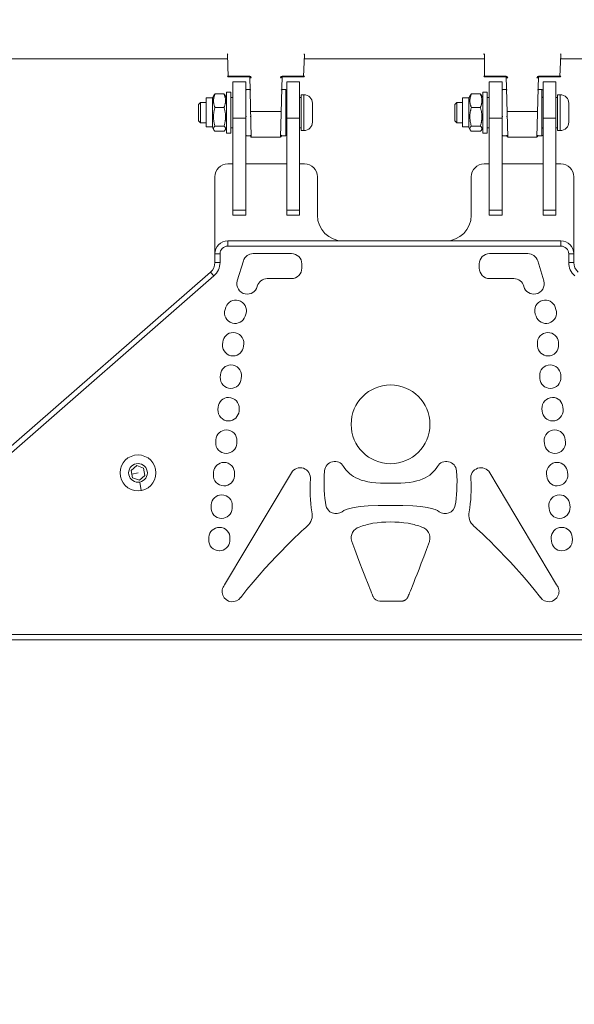
# Model space of a CAD drawing. Units: millimetres. Extents: x -180 to 29866, y 3 to 3136.
# Drawn here: x 15959 to 16175, y 2222 to 2606 of the extents above; entities that cross this region are included whole.
import ezdxf

# ---------------------------------------------------------------- set-up
doc = ezdxf.new("R2010")
doc.units = ezdxf.units.MM
doc.styles.get("Standard").update_dxf_attribs({"font": 'Square-721-BT.ttf'})
doc.dimstyles.get("Standard").update_dxf_attribs({"dimtxt": 0.18, "dimasz": 0.18, "dimexe": 0.18, "dimexo": 0.0625, "dimgap": 0.09, "dimtad": 0, "dimtih": 1, "dimtoh": 1, "dimdec": 4, "dimzin": 0, "dimdsep": 46, "dimtxsty": 'Standard', "dimcen": 0.09, "dimadec": 0, "dimazin": 0, "dimtfac": 1, "dimtdec": 4, "dimtofl": 0, "dimtmove": 0, "dimatfit": 3, "dimfxl": 1, "dimtolj": 1, "dimtzin": 0, "dimarcsym": 0})

# ---------------------------------------------------------------- blocks, each defined once
blk = doc.blocks.new('*D15')
at = {"color": 0, "lineweight": -2, "transparency": 16777216}
for p, q in [((13860.59, 2685.33), (13860.59, 2775.51)), ((25268.25, 2775.33), (14010.59, 2775.33)), ((25418.25, 2685.33), (25418.25, 2775.51))]:
    blk.add_line(p, q, dxfattribs=at)
at = {"color": 0, "transparency": 16777216}
for points in [[(14010.59, 2800.33), (14010.59, 2750.33), (13860.59, 2775.33)], [(25268.25, 2800.33), (25268.25, 2750.33), (25418.25, 2775.33)]]:
    blk.add_solid(points, dxfattribs=at)
at = {"layer": 'Defpoints', "color": 0, "transparency": 16777216}
for p in [(13860.59, 2775.33), (13860.59, 479.38), (25418.25, 479.38)]:
    blk.add_point(p, dxfattribs=at)
at = {"color": 0, "transparency": 16777216, "insert": (19639.42, 2971.84), "char_height": 250, "attachment_point": 5}
blk.add_mtext('\\A1;1155', dxfattribs=at)

msp = doc.modelspace()

# ---------------------------------------------------------------- linework, layer by layer
at = {"color": 0, "linetype": 'Continuous', "lineweight": 0, "extrusion": (0, 1, 0)}
for p, q in [((16039.89, 2590.42), (15254.89, 2590.42)), ((16040.19, 2583.32), (16039.89, 2592.12)), ((16069.89, 2592.12), (16069.59, 2583.32)), ((16139.89, 2590.42), (16069.89, 2590.42)), ((16140.19, 2583.32), (16140.19, 2592.36)), ((16169.89, 2592.12), (16169.59, 2583.32)), ((17558.99, 2590.42), (16169.89, 2590.42)), ((16048.59, 2583.62), (16040.19, 2583.62)), ((16040.19, 2583.32), (16048.59, 2583.32)), ((16048.59, 2583.62), (16049.19, 2559.92)), ((16060.59, 2559.92), (16061.19, 2583.62)), ((16069.59, 2583.62), (16061.19, 2583.62)), ((16061.19, 2583.32), (16069.59, 2583.32)), ((16148.59, 2583.62), (16140.19, 2583.62)), ((16140.19, 2583.32), (16148.59, 2583.32)), ((16148.59, 2583.62), (16149.19, 2559.92)), ((16160.59, 2559.92), (16161.19, 2583.62)), ((16169.59, 2583.62), (16161.19, 2583.62)), ((16161.19, 2583.32), (16169.59, 2583.32)), ((16041.99, 2529.42), (16041.99, 2581.42)), ((16046.99, 2581.42), (16041.99, 2581.42)), ((16046.99, 2581.42), (16046.99, 2529.42)), ((16047.29, 2578.42), (16048.69, 2578.42)), ((16062.49, 2578.42), (16061.09, 2578.42)), ((16062.99, 2529.42), (16062.99, 2581.42)), ((16067.99, 2581.42), (16062.99, 2581.42)), ((16067.99, 2581.42), (16067.99, 2529.42)), ((16141.99, 2529.42), (16141.99, 2581.42)), ((16146.99, 2581.42), (16141.99, 2581.42)), ((16146.99, 2581.42), (16146.99, 2529.42)), ((16147.29, 2578.42), (16148.69, 2578.42)), ((16162.49, 2578.42), (16161.09, 2578.42)), ((16162.49, 2560.42), (16162.49, 2578.42)), ((16162.99, 2529.42), (16162.99, 2581.42)), ((16167.99, 2581.42), (16162.99, 2581.42)), ((16167.99, 2581.42), (16167.99, 2529.42)), ((16031.54, 2563.84), (16031.54, 2575.22)), ((16034.04, 2575.22), (16031.54, 2575.22)), ((16034.04, 2575.22), (16034.59, 2576.17)), ((16034.04, 2563.84), (16034.04, 2575.22)), ((16038.55, 2576.69), (16035.02, 2576.69)), ((16039.54, 2575.22), (16038.99, 2576.17)), ((16039.54, 2561.42), (16039.54, 2577.42)), ((16041.14, 2577.42), (16039.54, 2577.42)), ((16041.14, 2561.42), (16041.14, 2577.42)), ((16041.34, 2575.32), (16041.99, 2575.32)), ((16062.69, 2578.22), (16062.69, 2560.62)), ((16062.99, 2575.32), (16062.89, 2575.32)), ((16068.44, 2575.32), (16067.99, 2575.32)), ((16068.64, 2576.42), (16068.64, 2562.42)), ((16069.69, 2576.42), (16068.64, 2576.42)), ((16069.69, 2562.42), (16069.69, 2576.42)), ((16131.54, 2563.84), (16131.54, 2575.22)), ((16134.04, 2575.22), (16131.54, 2575.22)), ((16134.04, 2575.22), (16134.59, 2576.17)), ((16134.04, 2563.84), (16134.04, 2575.22)), ((16138.55, 2576.69), (16135.02, 2576.69)), ((16139.54, 2575.22), (16138.99, 2576.17)), ((16139.54, 2561.42), (16139.54, 2577.42)), ((16139.54, 2577.42), (16141.14, 2577.42)), ((16141.14, 2561.42), (16141.14, 2577.42)), ((16141.34, 2575.32), (16141.99, 2575.32)), ((16162.99, 2575.32), (16162.89, 2575.32)), ((16168.44, 2575.32), (16167.99, 2575.32)), ((16168.64, 2576.42), (16168.64, 2562.42)), ((16169.69, 2576.42), (16168.64, 2576.42)), ((16169.69, 2562.42), (16169.69, 2576.42)), ((16028.64, 2572.65), (16029.41, 2573.42)), ((16028.64, 2572.64), (16029.41, 2573.4)), ((16028.64, 2566.19), (16028.64, 2572.64)), ((16031.54, 2573.42), (16029.41, 2573.42)), ((16029.41, 2573.4), (16029.41, 2565.42)), ((16038.55, 2571.45), (16035.02, 2571.45)), ((16073.04, 2573.07), (16073.04, 2565.77)), ((16128.64, 2572.65), (16129.41, 2573.42)), ((16128.64, 2572.64), (16129.41, 2573.4)), ((16128.64, 2566.19), (16128.64, 2572.64)), ((16131.54, 2573.42), (16129.41, 2573.42)), ((16129.41, 2573.4), (16129.41, 2565.42)), ((16138.55, 2571.45), (16135.02, 2571.45)), ((16173.04, 2573.07), (16173.04, 2565.77)), ((16046.99, 2567.3), (16041.99, 2567.3)), ((16060.59, 2569.92), (16049.19, 2569.92)), ((16067.99, 2567.3), (16062.99, 2567.3)), ((16146.99, 2567.3), (16141.99, 2567.3)), ((16160.59, 2569.92), (16149.19, 2569.92)), ((16167.99, 2567.3), (16162.99, 2567.3)), ((16028.64, 2566.19), (16029.41, 2565.42)), ((16031.54, 2565.42), (16029.41, 2565.42)), ((16031.54, 2563.84), (16034.04, 2563.84)), ((16034.04, 2563.62), (16034.59, 2562.67)), ((16038.55, 2564.18), (16035.02, 2564.18)), ((16039.54, 2563.62), (16038.99, 2562.67)), ((16041.34, 2563.52), (16041.99, 2563.52)), ((16062.99, 2563.52), (16062.89, 2563.52)), ((16068.44, 2563.52), (16067.99, 2563.52)), ((16128.64, 2566.19), (16129.41, 2565.42)), ((16131.54, 2565.42), (16129.41, 2565.42)), ((16131.54, 2563.84), (16134.04, 2563.84)), ((16134.04, 2563.62), (16134.59, 2562.67)), ((16138.55, 2564.18), (16135.02, 2564.18)), ((16139.54, 2563.62), (16138.99, 2562.67)), ((16141.34, 2563.52), (16141.99, 2563.52)), ((16162.99, 2563.52), (16162.89, 2563.52)), ((16168.44, 2563.52), (16167.99, 2563.52)), ((16038.55, 2562.15), (16035.02, 2562.15)), ((16041.14, 2561.42), (16039.54, 2561.42)), ((16047.29, 2560.42), (16048.69, 2560.42)), ((16060.59, 2559.92), (16049.19, 2559.92)), ((16062.49, 2560.42), (16061.09, 2560.42)), ((16069.69, 2562.42), (16068.64, 2562.42)), ((16138.55, 2562.15), (16135.02, 2562.15)), ((16141.14, 2561.42), (16139.54, 2561.42)), ((16147.29, 2560.42), (16148.69, 2560.42)), ((16160.59, 2559.92), (16149.19, 2559.92)), ((16162.49, 2560.42), (16161.09, 2560.42)), ((16169.69, 2562.42), (16168.64, 2562.42)), ((16039.99, 2549.42), (16041.99, 2549.42)), ((16046.99, 2549.42), (16062.99, 2549.42)), ((16067.99, 2549.42), (16069.99, 2549.42)), ((16139.99, 2549.42), (16141.99, 2549.42)), ((16146.99, 2549.42), (16162.99, 2549.42)), ((16167.99, 2549.42), (16169.99, 2549.42)), ((16034.99, 2524.42), (16034.99, 2544.42)), ((16074.99, 2544.42), (16074.99, 2529.42)), ((16134.99, 2529.42), (16134.99, 2544.42)), ((16174.99, 2511.06), (16174.99, 2544.42)), ((16046.99, 2531.48), (16041.99, 2531.48)), ((16046.99, 2529.42), (16041.99, 2529.42)), ((16067.99, 2531.48), (16062.99, 2531.48)), ((16067.99, 2529.42), (16062.99, 2529.42)), ((16146.99, 2531.48), (16141.99, 2531.48)), ((16146.99, 2529.42), (16141.99, 2529.42)), ((16167.99, 2531.48), (16162.99, 2531.48)), ((16167.99, 2529.42), (16162.99, 2529.42)), ((16034.99, 2524.42), (16034.99, 2511.06)), ((16039.99, 2517.42), (16039.99, 2519.42)), ((16169.99, 2519.42), (16039.99, 2519.42)), ((16039.99, 2517.42), (16169.99, 2517.42)), ((16169.99, 2517.42), (16169.99, 2519.42)), ((16034.99, 2511.06), (16034.99, 2514.42)), ((16036.99, 2514.42), (16034.99, 2514.42)), ((16036.99, 2511.06), (16036.99, 2514.42)), ((16049.94, 2514.49), (16064.85, 2514.49)), ((16142.14, 2514.49), (16157.05, 2514.49)), ((16172.99, 2514.42), (16174.99, 2514.42)), ((16172.99, 2514.42), (16172.99, 2511.06)), ((16036.99, 2511.06), (16034.99, 2511.06)), ((16043.72, 2503.9), (16046.08, 2511.63)), ((16068.89, 2510.46), (16068.89, 2508.81)), ((16138.1, 2508.81), (16138.1, 2510.46)), ((16160.91, 2511.63), (16163.27, 2503.9)), ((16172.99, 2511.06), (16174.99, 2511.06)), ((16033.27, 2507.29), (15891.7, 2383.88)), ((15893.02, 2382.37), (16034.59, 2505.79)), ((16034.59, 2505.79), (16033.27, 2507.29)), ((16051.51, 2501.79), (16051.47, 2501.67)), ((16064.85, 2504.77), (16055.4, 2504.77)), ((16151.59, 2504.77), (16142.14, 2504.77)), ((16155.51, 2501.67), (16155.48, 2501.79)), ((16044.21, 2496.26), (16044.21, 2496.26)), ((16162.8, 2496.26), (16162.81, 2496.26)), ((16038.98, 2492.75), (16039.28, 2493.63)), ((16047.06, 2490.94), (16046.76, 2490.06)), ((16160.26, 2490.06), (16159.96, 2490.94)), ((16167.74, 2493.63), (16168.04, 2492.75)), ((16041.82, 2487.43), (16041.82, 2487.43)), ((16165.2, 2487.43), (16165.19, 2487.43)), ((16037.98, 2479.02), (16038.05, 2479.94)), ((16046.25, 2479.36), (16046.19, 2478.44)), ((16160.83, 2478.44), (16160.77, 2479.36)), ((16168.97, 2479.94), (16169.03, 2479.02)), ((16042.11, 2474.62), (16042.11, 2474.62)), ((16164.91, 2474.62), (16164.91, 2474.62)), ((16037.09, 2466.37), (16037.15, 2467.29)), ((16169.87, 2467.29), (16169.93, 2466.37)), ((16045.35, 2466.71), (16045.29, 2465.79)), ((16161.73, 2465.79), (16161.67, 2466.71)), ((16041.22, 2461.96), (16041.21, 2461.96)), ((16165.8, 2461.96), (16165.8, 2461.96)), ((16040.33, 2458.45), (16040.33, 2458.45)), ((16166.68, 2458.45), (16166.69, 2458.45)), ((16036.19, 2453.7), (16036.25, 2454.63)), ((16044.46, 2454.05), (16044.39, 2453.11)), ((16162.63, 2453.11), (16162.56, 2454.05)), ((16170.77, 2454.63), (16170.83, 2453.7)), ((16040.31, 2449.3), (16040.31, 2449.3)), ((16166.71, 2449.3), (16166.7, 2449.3)), ((16039.43, 2445.79), (16039.44, 2445.79)), ((16167.58, 2445.79), (16167.59, 2445.79)), ((16035.29, 2441.05), (16035.35, 2441.97)), ((16043.57, 2441.39), (16043.5, 2440.47)), ((16163.52, 2440.47), (16163.45, 2441.39)), ((16171.67, 2441.97), (16171.73, 2441.05)), ((16039.42, 2436.65), (16039.41, 2436.65)), ((16167.61, 2436.65), (16167.6, 2436.65)), ((16038.53, 2433.14), (16038.54, 2433.14)), ((16168.48, 2433.14), (16168.49, 2433.14)), ((16002.27, 2430.01), (16004.47, 2431.89)), ((16002.79, 2427.18), (16002.27, 2430.01)), ((16004.99, 2429.05), (16002.53, 2428.59)), ((16004.47, 2431.89), (16007.19, 2430.92)), ((16007.19, 2430.92), (16007.71, 2428.08)), ((16034.39, 2428.39), (16034.45, 2429.32)), ((16038.73, 2385.4), (16064.81, 2429.1)), ((16042.66, 2428.74), (16042.6, 2427.81)), ((16142.21, 2429.1), (16168.29, 2385.4)), ((16164.42, 2427.81), (16164.36, 2428.74)), ((16172.57, 2429.32), (16172.63, 2428.39)), ((16005.51, 2426.21), (16002.79, 2427.18)), ((16007.71, 2428.08), (16005.51, 2426.21)), ((16005.65, 2425.46), (16006.26, 2422.16)), ((16038.52, 2423.99), (16038.52, 2423.99)), ((16168.5, 2423.99), (16168.49, 2423.99)), ((16037.63, 2420.48), (16037.64, 2420.48)), ((16169.37, 2420.48), (16169.39, 2420.48)), ((16033.49, 2415.74), (16033.55, 2416.66)), ((16041.77, 2416.08), (16041.7, 2415.16)), ((16165.32, 2415.16), (16165.25, 2416.08)), ((16173.46, 2416.66), (16173.53, 2415.74)), ((16037.62, 2411.34), (16037.61, 2411.34)), ((16169.41, 2411.34), (16169.4, 2411.34)), ((16036.73, 2407.83), (16036.74, 2407.83)), ((16096.25, 2409.33), (16096.61, 2409.41)), ((16110.41, 2409.4), (16110.77, 2409.33)), ((16170.28, 2407.83), (16170.29, 2407.83)), ((16032.59, 2403.08), (16032.66, 2404.01)), ((16040.87, 2403.43), (16040.8, 2402.5)), ((16166.22, 2402.5), (16166.15, 2403.43)), ((16174.36, 2404.01), (16174.43, 2403.08)), ((16036.72, 2398.68), (16036.71, 2398.68)), ((16170.31, 2398.68), (16170.3, 2398.68)), ((16107.69, 2379.08), (16099.33, 2379.08)), ((16284.99, 2366.05), (15924.99, 2366.05)), ((15924.99, 2364.05), (16284.99, 2364.05))]:
    msp.add_line(p, q, dxfattribs=at)
at = {"color": 0, "linetype": 'Continuous', "lineweight": 0, "extrusion": (0, 0, -1)}
for centre, radius in [((-16103.51, 2447.97), 15.36), ((-16004.99, 2429.05), 3.65)]:
    msp.add_circle(centre, radius, dxfattribs=at)
at = {"color": 0, "linetype": 'Continuous', "lineweight": 0}
msp.add_circle((16004.99, 2429.05), 7, dxfattribs=at)
at = {"color": 0, "linetype": 'Continuous', "lineweight": 0, "extrusion": (0, 0, -1)}
for centre, radius, start, end in [((-16040.19, 2583.62), 0.3, 270, 0), ((-16069.59, 2583.62), 0.3, 180, 270), ((-16140.19, 2583.62), 0.3, 270, 0), ((-16169.59, 2583.62), 0.3, 180, 270), ((-16047.29, 2578.22), 0.2, 360, 90), ((-16048.69, 2578.22), 0.2, 90, 180), ((-16061.09, 2578.22), 0.2, 0, 90), ((-16062.49, 2578.22), 0.2, 90, 180), ((-16147.29, 2578.22), 0.2, 360, 90), ((-16148.69, 2578.22), 0.2, 90, 180), ((-16161.09, 2578.22), 0.2, 360, 90), ((-16162.49, 2578.22), 0.2, 90, 180), ((-16041.34, 2575.12), 0.2, 0, 90), ((-16046.89, 2575.52), 0.2, 180, 240), ((-16062.89, 2575.52), 0.2, 270, 0), ((-16068.44, 2575.12), 0.2, 90, 180), ((-16069.69, 2573.07), 3.35, 90, 180), ((-16141.34, 2575.12), 0.2, 0, 90), ((-16146.89, 2575.52), 0.2, 180, 240), ((-16162.89, 2575.52), 0.2, 270, 0), ((-16168.44, 2575.12), 0.2, 90, 180), ((-16169.69, 2573.07), 3.35, 90, 180), ((-16041.34, 2563.72), 0.2, 270, 0), ((-16046.89, 2563.32), 0.2, 120, 180), ((-16062.89, 2563.32), 0.2, 360, 90), ((-16068.44, 2563.72), 0.2, 180, 270), ((-16069.69, 2565.77), 3.35, 180, 270), ((-16141.34, 2563.72), 0.2, 270, 0), ((-16146.89, 2563.32), 0.2, 120, 180), ((-16162.89, 2563.32), 0.2, 0, 90), ((-16168.44, 2563.72), 0.2, 180, 270), ((-16169.69, 2565.77), 3.35, 180, 270), ((-16047.29, 2560.62), 0.2, 270, 0), ((-16048.69, 2560.62), 0.2, 180, 270), ((-16060.59, 2560.22), 0.3, 180, 270), ((-16061.09, 2560.62), 0.2, 270, 0), ((-16062.49, 2560.62), 0.2, 180, 270), ((-16147.29, 2560.62), 0.2, 270, 0), ((-16148.69, 2560.62), 0.2, 180, 270), ((-16160.59, 2560.22), 0.3, 180, 270), ((-16161.09, 2560.62), 0.2, 270, 0), ((-16162.49, 2560.62), 0.2, 180, 270), ((-16039.99, 2544.42), 5, 0, 90), ((-16069.99, 2544.42), 5, 90, 180), ((-16139.99, 2544.42), 5, 0, 90), ((-16169.99, 2544.42), 5, 90, 180), ((-16039.99, 2514.42), 3, 0.0007, 90), ((-16169.99, 2514.42), 3, 90, 180), ((-16039.99, 2514.42), 5, 360, 0.2259), ((-16029.99, 2511.06), 5, 180.0007, 228.9204), ((-16179.99, 2511.06), 5, 311.0796, 0), ((-16081.75, 2429.53), 3.99, 5.1898, 149.3656), ((-16125.27, 2429.53), 3.99, 30.6344, 174.8102), ((-16068.24, 2427.05), 4, 30.8083, 186.7097), ((-16138.77, 2427.05), 4, 353.2903, 149.1917), ((-16082.23, 2417.14), 4, 233.5437, 350.6799), ((-16124.79, 2417.14), 4, 189.3201, 306.4563), ((-16103.92, 2371.69), 38.41, 70.7795, 78.4833), ((-16103.1, 2371.69), 38.41, 101.5167, 109.2205), ((-16041.8, 2382.84), 4, 214.734, 39.8141), ((-16165.22, 2382.84), 4, 140.1859, 325.266), ((-16099.23, 2381.77), 2.69, 267.8412, 340.0807)]:
    msp.add_arc(centre, radius, start, end, dxfattribs=at)
at = {"color": 0, "linetype": 'Continuous', "lineweight": 0}
for centre, radius, start, end in [((16048.59, 2583.02), 0.6, 0, 90), ((16048.59, 2583.02), 0.3, 0, 90), ((16061.19, 2583.02), 0.6, 90, 180), ((16061.19, 2583.02), 0.3, 90, 180), ((16148.59, 2583.02), 0.6, 0, 90), ((16148.59, 2583.02), 0.3, 0, 90), ((16161.19, 2583.02), 0.6, 90, 180), ((16161.19, 2583.02), 0.3, 90, 180), ((16049.19, 2560.22), 0.3, 180, 270), ((16149.19, 2560.22), 0.3, 180, 270), ((16084.99, 2529.42), 10, 180, 270), ((16124.99, 2529.42), 10, 270, 0), ((16039.99, 2514.42), 5, 90, 179.9993), ((16169.99, 2514.42), 5, 0, 90), ((16029.99, 2511.06), 7, 311.0796, 359.9993), ((16179.99, 2511.06), 7, 180, 228.9204), ((16129.85, 2422.98), 57.75, 176.4204, 189.0701), ((16077.17, 2422.98), 57.75, 350.9299, 3.5796)]:
    msp.add_arc(centre, radius, start, end, dxfattribs=at)
at = {"color": 0, "linetype": 'Continuous', "lineweight": 0, "extrusion": (0, 0, -1)}
for centre, major_axis, ratio, start_param, end_param in [((16040.19, 2592.12), (0, 0.3), 1, -1.570796, -0.781314), ((16140.19, 2592.12), (0, 0.3), 1, -1.570796, -0.781314), ((16040.19, 2583.62), (-0.3, 0), 0, 0, 1.570796), ((16069.59, 2583.62), (-0.3, 0), 0, 1.570801, 3.141597), ((16140.19, 2583.62), (-0.3, 0), 0, 0, 1.570796), ((16169.59, 2583.62), (-0.3, 0), 0, 1.570801, 3.141597), ((16041.34, 2568.45), (-0.2, 0), 0.169743, -1.570796, 0), ((16046.89, 2568.38), (0.2, 0), 0.169743, -1.047198, 0), ((16047.29, 2567.93), (-0.2, 0), 0.169743, -1.570796, 0), ((16048.69, 2567.93), (0.2, 0), 0.169743, 0, 1.570796), ((16049.19, 2569.92), (-0.3, 0), 0, 0.000005, 1.570801), ((16141.34, 2568.45), (-0.2, 0), 0.169743, -1.570796, 0), ((16146.89, 2568.38), (0.2, 0), 0.169743, -1.047198, 0), ((16147.29, 2567.93), (-0.2, 0), 0.169743, -1.570796, 0), ((16148.69, 2567.93), (0.2, 0), 0.169743, 0, 1.570796), ((16149.19, 2569.92), (-0.3, 0), 0, 0.000005, 1.570801)]:
    msp.add_ellipse(centre, major_axis=major_axis, ratio=ratio, start_param=start_param, end_param=end_param, dxfattribs=at)
at = {"color": 0, "linetype": 'Continuous', "lineweight": 0}
for centre, major_axis, ratio, start_param, end_param in [((16069.59, 2592.12), (0, 0.3), 1, -1.570796, -0.781314), ((16169.59, 2592.12), (0, 0.3), 1, -1.570796, -0.781314), ((16049.19, 2583.02), (-0.3, 0), 0, -1.570796, 0), ((16060.59, 2583.02), (0.3, 0), 0, -0.000005, 1.570792), ((16149.19, 2583.02), (-0.3, 0), 0, -1.570796, 0), ((16160.59, 2583.02), (0.3, 0), 0, -0.000005, 1.570792), ((16060.59, 2569.92), (0.3, 0), 0, -0.000005, 1.570792), ((16160.59, 2569.92), (0.3, 0), 0, -0.000005, 1.570792), ((16029.99, 2511.06), (5, 0), 0.000003, 0, 0.000012)]:
    msp.add_ellipse(centre, major_axis=major_axis, ratio=ratio, start_param=start_param, end_param=end_param, dxfattribs=at)
for points, weights, degree in [([(16035.02, 2576.69), (16033.94, 2574.07), (16035.02, 2571.45)], [1, 1.15470053838, 1], 2), ([(16034.59, 2576.17), (16034.73, 2576.42), (16035.02, 2576.69)], [1.05688229604, 1.03756078273, 1], 2), ([(16038.55, 2576.69), (16038.85, 2576.42), (16038.99, 2576.17)], [1, 1.03756078273, 1.05688229604], 2), ([(16038.55, 2571.45), (16039.64, 2574.07), (16038.55, 2576.69)], [1, 1.15470053838, 1], 2), ([(16135.02, 2576.69), (16133.94, 2574.07), (16135.02, 2571.45)], [1, 1.15470053838, 1], 2), ([(16134.59, 2576.17), (16134.73, 2576.42), (16135.02, 2576.69)], [1.05688229604, 1.03756078273, 1], 2), ([(16138.55, 2576.69), (16138.85, 2576.42), (16138.99, 2576.17)], [1, 1.03756078273, 1.05688229604], 2), ([(16138.55, 2571.45), (16139.64, 2574.07), (16138.55, 2576.69)], [1, 1.15470053838, 1], 2), ([(16035.02, 2571.45), (16033.94, 2567.81), (16035.02, 2564.18)], [1, 1.15470053838, 1], 2), ([(16038.55, 2564.18), (16039.64, 2567.81), (16038.55, 2571.45)], [1, 1.15470053838, 1], 2), ([(16135.02, 2571.45), (16133.94, 2567.81), (16135.02, 2564.18)], [1, 1.15470053838, 1], 2), ([(16138.55, 2564.18), (16139.64, 2567.81), (16138.55, 2571.45)], [1, 1.15470053838, 1], 2), ([(16035.02, 2564.18), (16033.94, 2563.16), (16035.02, 2562.15)], [1, 1.15470053838, 1], 2), ([(16038.55, 2562.15), (16039.64, 2563.16), (16038.55, 2564.18)], [1, 1.15470053838, 1], 2), ([(16135.02, 2564.18), (16133.94, 2563.16), (16135.02, 2562.15)], [1, 1.15470053838, 1], 2), ([(16138.55, 2562.15), (16139.64, 2563.16), (16138.55, 2564.18)], [1, 1.15470053838, 1], 2), ([(16110.32, 2380.86), (16109.91, 2379.73), (16108.91, 2379.04), (16107.69, 2379.08)], [1, 0.860030580844, 0.845549783066, 1], 3)]:
    msp.add_rational_spline(points, weights, degree=degree, dxfattribs=at)
for points in [[(16046.08, 2511.63), (16046.6, 2513.33), (16048.16, 2514.49), (16049.94, 2514.49)], [(16064.85, 2514.49), (16067.08, 2514.49), (16068.89, 2512.68), (16068.89, 2510.46)], [(16138.1, 2510.46), (16138.1, 2512.68), (16139.91, 2514.49), (16142.14, 2514.49)], [(16157.05, 2514.49), (16158.83, 2514.49), (16160.39, 2513.33), (16160.91, 2511.63)], [(16068.89, 2508.81), (16068.89, 2506.58), (16067.08, 2504.77), (16064.85, 2504.77)], [(16142.14, 2504.77), (16139.91, 2504.77), (16138.1, 2506.58), (16138.1, 2508.81)], [(16046.83, 2498.76), (16044.47, 2499.2), (16043.02, 2501.6), (16043.72, 2503.9)], [(16051.47, 2501.67), (16050.93, 2499.64), (16048.91, 2498.37), (16046.83, 2498.76)], [(16055.4, 2504.77), (16053.58, 2504.77), (16051.98, 2503.55), (16051.51, 2501.79)], [(16155.48, 2501.79), (16155.01, 2503.55), (16153.41, 2504.77), (16151.59, 2504.77)], [(16160.15, 2498.76), (16158.08, 2498.37), (16156.06, 2499.64), (16155.51, 2501.67)], [(16163.27, 2503.9), (16163.97, 2501.6), (16162.52, 2499.2), (16160.15, 2498.76)], [(16039.28, 2493.63), (16039.98, 2495.66), (16042.13, 2496.81), (16044.21, 2496.26)], [(16044.21, 2496.26), (16046.53, 2495.66), (16047.84, 2493.21), (16047.06, 2490.94)], [(16159.96, 2490.94), (16159.18, 2493.21), (16160.49, 2495.66), (16162.8, 2496.26)], [(16162.81, 2496.26), (16164.89, 2496.81), (16167.03, 2495.66), (16167.74, 2493.63)], [(16041.82, 2487.43), (16039.5, 2488.04), (16038.19, 2490.49), (16038.98, 2492.75)], [(16046.76, 2490.06), (16046.05, 2488.03), (16043.9, 2486.88), (16041.82, 2487.43)], [(16165.19, 2487.43), (16163.11, 2486.88), (16160.97, 2488.03), (16160.26, 2490.06)], [(16168.04, 2492.75), (16168.82, 2490.49), (16167.52, 2488.04), (16165.2, 2487.43)], [(16038.05, 2479.94), (16038.2, 2482.08), (16039.98, 2483.74), (16042.12, 2483.76)], [(16042.12, 2483.76), (16044.52, 2483.77), (16046.42, 2481.75), (16046.25, 2479.36)], [(16160.77, 2479.36), (16160.6, 2481.75), (16162.5, 2483.77), (16164.89, 2483.76)], [(16164.89, 2483.76), (16167.04, 2483.74), (16168.82, 2482.08), (16168.97, 2479.94)], [(16042.11, 2474.62), (16039.72, 2474.6), (16037.81, 2476.63), (16037.98, 2479.02)], [(16169.03, 2479.02), (16169.2, 2476.63), (16167.3, 2474.6), (16164.91, 2474.62)], [(16046.19, 2478.44), (16046.04, 2476.3), (16044.26, 2474.63), (16042.11, 2474.62)], [(16164.91, 2474.62), (16162.76, 2474.63), (16160.98, 2476.3), (16160.83, 2478.44)], [(16037.15, 2467.29), (16037.3, 2469.43), (16039.08, 2471.09), (16041.23, 2471.1)], [(16041.23, 2471.1), (16043.62, 2471.12), (16045.52, 2469.09), (16045.35, 2466.71)], [(16161.67, 2466.71), (16161.5, 2469.09), (16163.4, 2471.12), (16165.79, 2471.1)], [(16165.79, 2471.1), (16167.94, 2471.09), (16169.71, 2469.43), (16169.87, 2467.29)], [(16041.21, 2461.96), (16038.82, 2461.95), (16036.92, 2463.98), (16037.09, 2466.37)], [(16045.29, 2465.79), (16045.14, 2463.64), (16043.36, 2461.98), (16041.22, 2461.96)], [(16165.8, 2461.96), (16163.65, 2461.98), (16161.88, 2463.64), (16161.73, 2465.79)], [(16169.93, 2466.37), (16170.1, 2463.98), (16168.2, 2461.95), (16165.8, 2461.96)], [(16036.25, 2454.63), (16036.4, 2456.77), (16038.18, 2458.44), (16040.33, 2458.45)], [(16040.33, 2458.45), (16042.73, 2458.46), (16044.63, 2456.43), (16044.46, 2454.05)], [(16162.56, 2454.05), (16162.39, 2456.43), (16164.29, 2458.46), (16166.68, 2458.45)], [(16166.69, 2458.45), (16168.84, 2458.44), (16170.62, 2456.77), (16170.77, 2454.63)], [(16040.31, 2449.3), (16037.92, 2449.29), (16036.02, 2451.31), (16036.19, 2453.7)], [(16044.39, 2453.11), (16044.23, 2450.97), (16042.46, 2449.31), (16040.31, 2449.3)], [(16166.7, 2449.3), (16164.56, 2449.31), (16162.78, 2450.97), (16162.63, 2453.11)], [(16170.83, 2453.7), (16171, 2451.31), (16169.1, 2449.29), (16166.71, 2449.3)], [(16035.35, 2441.97), (16035.51, 2444.12), (16037.28, 2445.78), (16039.43, 2445.79)], [(16039.44, 2445.79), (16041.84, 2445.8), (16043.74, 2443.78), (16043.57, 2441.39)], [(16163.45, 2441.39), (16163.28, 2443.78), (16165.18, 2445.8), (16167.58, 2445.79)], [(16167.59, 2445.79), (16169.74, 2445.78), (16171.51, 2444.12), (16171.67, 2441.97)], [(16039.41, 2436.65), (16037.02, 2436.63), (16035.12, 2438.66), (16035.29, 2441.05)], [(16043.5, 2440.47), (16043.35, 2438.32), (16041.57, 2436.66), (16039.42, 2436.65)], [(16167.6, 2436.65), (16165.45, 2436.66), (16163.67, 2438.32), (16163.52, 2440.47)], [(16171.73, 2441.05), (16171.9, 2438.66), (16170, 2436.63), (16167.61, 2436.65)], [(16034.45, 2429.32), (16034.6, 2431.46), (16036.38, 2433.13), (16038.53, 2433.14)], [(16038.54, 2433.14), (16040.93, 2433.15), (16042.83, 2431.13), (16042.66, 2428.74)], [(16164.36, 2428.74), (16164.19, 2431.13), (16166.08, 2433.15), (16168.48, 2433.14)], [(16168.49, 2433.14), (16170.64, 2433.13), (16172.41, 2431.46), (16172.57, 2429.32)], [(16078.28, 2416.5), (16077.72, 2419.48), (16077.35, 2424.44), (16077.77, 2429.89)], [(16085.18, 2431.56), (16087.71, 2427.55), (16092.02, 2424.74), (16103.51, 2425)], [(16103.51, 2425), (16115, 2424.74), (16119.31, 2427.55), (16121.83, 2431.56)], [(16129.25, 2429.89), (16129.67, 2424.44), (16129.3, 2419.48), (16128.74, 2416.5)], [(16038.52, 2423.99), (16036.12, 2423.98), (16034.22, 2426), (16034.39, 2428.39)], [(16042.6, 2427.81), (16042.44, 2425.67), (16040.67, 2424.01), (16038.52, 2423.99)], [(16168.49, 2423.99), (16166.35, 2424.01), (16164.57, 2425.67), (16164.42, 2427.81)], [(16172.63, 2428.39), (16172.8, 2426), (16170.9, 2423.98), (16168.5, 2423.99)], [(16033.55, 2416.66), (16033.71, 2418.81), (16035.48, 2420.47), (16037.63, 2420.48)], [(16037.64, 2420.48), (16040.04, 2420.49), (16041.94, 2418.47), (16041.77, 2416.08)], [(16165.25, 2416.08), (16165.08, 2418.47), (16166.98, 2420.49), (16169.37, 2420.48)], [(16169.39, 2420.48), (16171.54, 2420.47), (16173.31, 2418.81), (16173.46, 2416.66)], [(16037.61, 2411.34), (16035.22, 2411.32), (16033.32, 2413.35), (16033.49, 2415.74)], [(16041.7, 2415.16), (16041.55, 2413.01), (16039.77, 2411.35), (16037.62, 2411.34)], [(16072.83, 2413.87), (16073.27, 2411.83), (16072.59, 2409.71), (16071.03, 2408.35)], [(16103.51, 2416.4), (16089.3, 2416.57), (16086.06, 2414.96), (16084.6, 2413.93)], [(16122.41, 2413.93), (16120.96, 2414.96), (16117.72, 2416.57), (16103.51, 2416.4)], [(16135.99, 2408.35), (16134.43, 2409.71), (16133.75, 2411.83), (16134.19, 2413.87)], [(16169.4, 2411.34), (16167.25, 2411.35), (16165.47, 2413.01), (16165.32, 2415.16)], [(16173.53, 2415.74), (16173.7, 2413.35), (16171.8, 2411.32), (16169.41, 2411.34)], [(16096.61, 2409.41), (16101.03, 2410.09), (16105.63, 2410.09), (16110.41, 2409.4)], [(16032.66, 2404.01), (16032.81, 2406.15), (16034.58, 2407.81), (16036.73, 2407.83)], [(16036.74, 2407.83), (16039.13, 2407.84), (16041.03, 2405.81), (16040.87, 2403.43)], [(16071.03, 2408.35), (16071.02, 2408.34), (16057.81, 2396.8), (16045.09, 2380.56)], [(16088.35, 2402.38), (16087.57, 2404.87), (16089.06, 2407.26), (16091.28, 2407.96)], [(16115.74, 2407.96), (16117.96, 2407.26), (16119.45, 2404.87), (16118.67, 2402.38)], [(16161.93, 2380.56), (16149.21, 2396.8), (16136, 2408.34), (16135.99, 2408.35)], [(16166.15, 2403.43), (16165.98, 2405.81), (16167.89, 2407.84), (16170.28, 2407.83)], [(16170.29, 2407.83), (16172.44, 2407.81), (16174.21, 2406.15), (16174.36, 2404.01)], [(16036.71, 2398.68), (16034.32, 2398.66), (16032.42, 2400.69), (16032.59, 2403.08)], [(16040.8, 2402.5), (16040.65, 2400.35), (16038.87, 2398.69), (16036.72, 2398.68)], [(16096.7, 2380.86), (16096.66, 2380.92), (16094.91, 2384.77), (16088.35, 2402.38)], [(16118.67, 2402.38), (16112.11, 2384.77), (16110.36, 2380.92), (16110.32, 2380.86)], [(16170.3, 2398.68), (16168.15, 2398.69), (16166.37, 2400.35), (16166.22, 2402.5)], [(16174.43, 2403.08), (16174.6, 2400.69), (16172.7, 2398.66), (16170.31, 2398.68)]]:
    msp.add_open_spline(points, degree=3, dxfattribs=at)

# ---------------------------------------------------------------- dimensions: what is measured, and where the dimension line sits
dim = msp.add_linear_dim(base=(13860.59, 2775.33), p1=(25418.25, 479.38), p2=(13860.59, 479.38), text='1155', dimstyle='Standard', override={"dimtxt": 250, "dimasz": 150, "dimgap": 70, "dimtad": 2, "dimtih": 0, "dimtoh": 0, "dimdec": 0, "dimfxl": 90, "dimfxlon": 1})
dim.commit()
dim.dimension.update_dxf_attribs({"geometry": '*D15', "text_midpoint": (19639.42, 2971.84)})

doc.saveas('drawing.dxf')
